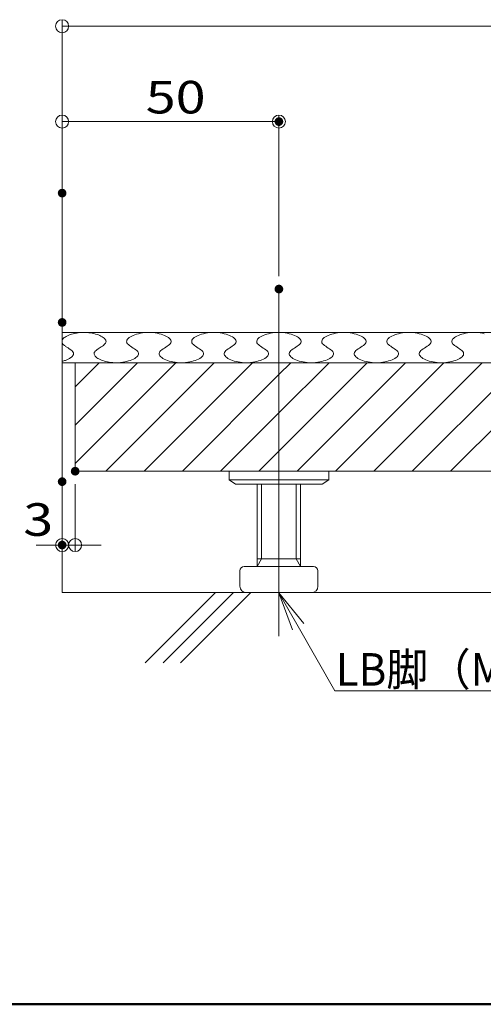
# Model space of a CAD drawing. Units: millimetres. Extents: x -600 to 600, y -745 to 416.
# Drawn here: x -479 to -372, y -415 to -188 of the extents above; entities that cross this region are included whole.
import ezdxf

# ---------------------------------------------------------------- set-up
doc = ezdxf.new("R2010")
doc.units = ezdxf.units.MM
doc.header["$LTSCALE"] = 5
for name, color, linetype in [('1', 7, 'Continuous'), ('1躯体（ＲＣ）', 7, 'Continuous'), ('3', 7, 'Continuous'), ('6文字', 7, 'Continuous'), ('center', 7, 'Continuous'), ('sunpou', 7, 'Continuous'), ('zumenwaku', 7, 'Continuous')]:
    doc.layers.add(name, color=color, linetype=linetype)
doc.styles.add('ＭＳ ゴシック', font='txt', dxfattribs={"height": 1})

# ---------------------------------------------------------------- blocks, each defined once
blk = doc.blocks.new('_ORIGIN_0-9_')
at = {"layer": 'sunpou', "color": 1, "linetype": 'Continuous', "lineweight": 5}
blk.add_line((0, 0), (-1, 0), dxfattribs=at)
blk.add_circle((0, 0), 0.5, dxfattribs=at)
blk = doc.blocks.new('MLeader6_1-5_')
at = {"layer": '6文字', "color": 2, "linetype": 'Continuous', "lineweight": 20}
for p, q in [((-83.153, -65.831), (-83.784, -64.119)), ((-83.784, -64.119), (-82.632, -65.534)), ((-83.784, -64.119), (-82.893, -65.682))]:
    blk.add_line(p, q, dxfattribs=at)
at = {"layer": '6文字', "color": 1, "linetype": 'Continuous', "lineweight": 5}
for p, q in [((-82.893, -65.682), (-81.201, -68.649)), ((-81.201, -68.649), (-80.985, -68.649)), ((-80.985, -68.649), (-71.939, -68.649))]:
    blk.add_line(p, q, dxfattribs=at)
at = {"layer": '6文字', "color": 2, "linetype": 'Continuous', "lineweight": 20, "style": 'ＭＳ ゴシック', "width": 0.949097}
blk.add_text('LB脚（M10）', height=1.5011, dxfattribs=at).set_placement((-81.159, -68.408))

msp = doc.modelspace()

# ---------------------------------------------------------------- linework, layer by layer
at = {"color": 3, "linetype": 'Continuous', "lineweight": 5}
for p, q in [((-430.42, -292.59), (-430.42, -294.59)), ((-407.42, -292.59), (-430.42, -292.59)), ((-407.42, -294.59), (-407.42, -292.59)), ((-428.92, -295.59), (-430.42, -294.59)), ((-407.42, -294.59), (-430.42, -294.59)), ((-407.42, -294.59), (-408.92, -295.59)), ((-428.92, -295.59), (-408.92, -295.59)), ((-423.92, -314.59), (-423.92, -295.59)), ((-413.92, -314.59), (-413.92, -295.59)), ((-413.92, -312.79), (-423.92, -312.79)), ((-410.92, -314.59), (-426.92, -314.59)), ((-427.92, -315.59), (-427.92, -319.09)), ((-409.92, -319.09), (-409.92, -315.59)), ((-426.42, -320.59), (-411.42, -320.59))]:
    msp.add_line(p, q, dxfattribs=at)
at = {"color": 2, "linetype": 'Continuous', "lineweight": 5}
for p, q in [((-422.92, -312.79), (-422.92, -295.59)), ((-414.92, -312.79), (-414.92, -295.59)), ((-422.92, -312.79), (-423.92, -314.53)), ((-414.92, -312.79), (-413.92, -314.53))]:
    msp.add_line(p, q, dxfattribs=at)
at = {"color": 3, "linetype": 'Continuous', "lineweight": 5}
for centre, radius, start, end in [((-426.92, -315.59), 1, 90, 180), ((-410.92, -315.59), 1, 0, 90), ((-426.42, -319.09), 1.5, 180, 270), ((-411.42, -319.09), 1.5, 270, 0)]:
    msp.add_arc(centre, radius, start, end, dxfattribs=at)
at = {"layer": '1', "color": 7, "linetype": 'Continuous', "lineweight": 5}
for p, q in [((-468.92, -260.59), (-71.42, -260.59)), ((-468.92, -267.59), (-71.42, -267.59)), ((-465.92, -292.59), (-465.92, -267.59)), ((-465.92, -292.59), (-184.15, -292.59))]:
    msp.add_line(p, q, dxfattribs=at)
at = {"layer": '1躯体（ＲＣ）', "color": 8, "linetype": 'Continuous', "lineweight": 18}
for p, q in [((-468.92, -320.59), (-468.92, -250.59)), ((-468.92, -320.59), (-71.42, -320.59)), ((-433.58, -320.59), (-449.79, -336.8)), ((-429.42, -320.59), (-445.61, -336.79)), ((-425.4, -320.59), (-441.6, -336.8))]:
    msp.add_line(p, q, dxfattribs=at)
at = {"layer": '3', "color": 2, "linetype": 'Continuous', "lineweight": 5}
for p, q in [((-467.09, -261.11), (-466.74, -261)), ((-466.74, -261), (-466.38, -260.9)), ((-466.38, -260.9), (-466.01, -260.81)), ((-466.01, -260.81), (-465.62, -260.74)), ((-465.62, -260.74), (-465.23, -260.68)), ((-465.23, -260.68), (-464.82, -260.63)), ((-464.82, -260.63), (-464.41, -260.61)), ((-464.41, -260.61), (-464, -260.59)), ((-464, -260.59), (-463.59, -260.6)), ((-463.59, -260.6), (-463.18, -260.62)), ((-463.18, -260.62), (-462.77, -260.66)), ((-462.77, -260.66), (-462.37, -260.72)), ((-462.37, -260.72), (-461.98, -260.78)), ((-461.98, -260.78), (-461.6, -260.87)), ((-461.6, -260.87), (-461.23, -260.96)), ((-461.23, -260.96), (-460.88, -261.07)), ((-452.15, -261.13), (-451.74, -261)), ((-451.74, -261), (-451.31, -260.88)), ((-451.31, -260.88), (-450.85, -260.78)), ((-450.85, -260.78), (-450.38, -260.7)), ((-450.38, -260.7), (-449.9, -260.64)), ((-449.9, -260.64), (-449.41, -260.61)), ((-449.41, -260.61), (-448.92, -260.59)), ((-448.92, -260.59), (-448.43, -260.61)), ((-448.43, -260.61), (-447.94, -260.64)), ((-447.94, -260.64), (-447.46, -260.7)), ((-447.46, -260.7), (-446.99, -260.78)), ((-446.99, -260.78), (-446.54, -260.88)), ((-446.54, -260.88), (-446.1, -261)), ((-446.1, -261), (-445.7, -261.13)), ((-437.15, -261.13), (-436.74, -261)), ((-436.74, -261), (-436.31, -260.88)), ((-436.31, -260.88), (-435.85, -260.78)), ((-435.85, -260.78), (-435.38, -260.7)), ((-435.38, -260.7), (-434.9, -260.64)), ((-434.9, -260.64), (-434.41, -260.61)), ((-434.41, -260.61), (-433.92, -260.59)), ((-433.92, -260.59), (-433.43, -260.61)), ((-433.43, -260.61), (-432.94, -260.64)), ((-432.94, -260.64), (-432.46, -260.7)), ((-432.46, -260.7), (-431.99, -260.78)), ((-431.99, -260.78), (-431.54, -260.88)), ((-431.54, -260.88), (-431.1, -261)), ((-431.1, -261), (-430.7, -261.13)), ((-422.15, -261.13), (-421.74, -261)), ((-421.74, -261), (-421.31, -260.88)), ((-421.31, -260.88), (-420.85, -260.78)), ((-420.85, -260.78), (-420.38, -260.7)), ((-420.38, -260.7), (-419.9, -260.64)), ((-419.9, -260.64), (-419.41, -260.61)), ((-419.41, -260.61), (-418.92, -260.59)), ((-418.92, -260.59), (-418.43, -260.61)), ((-418.43, -260.61), (-417.94, -260.64)), ((-417.94, -260.64), (-417.46, -260.7)), ((-417.46, -260.7), (-416.99, -260.78)), ((-416.99, -260.78), (-416.54, -260.88)), ((-416.54, -260.88), (-416.1, -261)), ((-416.1, -261), (-415.7, -261.13)), ((-407.15, -261.13), (-406.74, -261)), ((-406.74, -261), (-406.31, -260.88)), ((-406.31, -260.88), (-405.85, -260.78)), ((-405.85, -260.78), (-405.38, -260.7)), ((-405.38, -260.7), (-404.9, -260.64)), ((-404.9, -260.64), (-404.41, -260.61)), ((-404.41, -260.61), (-403.92, -260.59)), ((-403.92, -260.59), (-403.43, -260.61)), ((-403.43, -260.61), (-402.94, -260.64)), ((-402.94, -260.64), (-402.46, -260.7)), ((-402.46, -260.7), (-401.99, -260.78)), ((-401.99, -260.78), (-401.54, -260.88)), ((-401.54, -260.88), (-401.1, -261)), ((-401.1, -261), (-400.7, -261.13)), ((-392.15, -261.13), (-391.74, -261)), ((-391.74, -261), (-391.31, -260.88)), ((-391.31, -260.88), (-390.85, -260.78)), ((-390.85, -260.78), (-390.38, -260.7)), ((-390.38, -260.7), (-389.9, -260.64)), ((-389.9, -260.64), (-389.41, -260.61)), ((-389.41, -260.61), (-388.92, -260.59)), ((-388.92, -260.59), (-388.43, -260.61)), ((-388.43, -260.61), (-387.94, -260.64)), ((-387.94, -260.64), (-387.46, -260.7)), ((-387.46, -260.7), (-386.99, -260.78)), ((-386.99, -260.78), (-386.54, -260.88)), ((-386.54, -260.88), (-386.1, -261)), ((-386.1, -261), (-385.7, -261.13)), ((-377.15, -261.13), (-376.74, -261)), ((-376.74, -261), (-376.31, -260.88)), ((-376.31, -260.88), (-375.85, -260.78)), ((-375.85, -260.78), (-375.38, -260.7)), ((-375.38, -260.7), (-374.9, -260.64)), ((-374.9, -260.64), (-374.41, -260.61)), ((-374.41, -260.61), (-373.92, -260.59)), ((-373.92, -260.59), (-373.43, -260.61)), ((-373.43, -260.61), (-372.94, -260.64)), ((-372.94, -260.64), (-372.46, -260.7)), ((-372.46, -260.7), (-371.99, -260.78)), ((-371.99, -260.78), (-371.54, -260.88)), ((-468.92, -262.29), (-468.8, -262.12)), ((-468.86, -263.18), (-468.92, -263.09)), ((-468.92, -263.09), (-468.92, -263.09)), ((-468.78, -263.27), (-468.86, -263.18)), ((-468.8, -262.12), (-468.65, -261.96)), ((-468.69, -263.36), (-468.78, -263.27)), ((-468.65, -261.96), (-468.46, -261.8)), ((-468.46, -261.8), (-468.24, -261.65)), ((-468.24, -261.65), (-467.99, -261.5)), ((-467.99, -261.5), (-467.71, -261.36)), ((-467.71, -261.36), (-467.41, -261.23)), ((-467.41, -261.23), (-467.09, -261.11)), ((-460.88, -261.07), (-460.55, -261.18)), ((-460.55, -261.18), (-460.24, -261.31)), ((-460.24, -261.31), (-459.96, -261.45)), ((-459.96, -261.45), (-459.7, -261.59)), ((-459.7, -261.59), (-459.47, -261.74)), ((-459.47, -261.74), (-459.26, -261.9)), ((-459.26, -261.9), (-459.1, -262.06)), ((-459.04, -263.24), (-459.21, -263.41)), ((-459.1, -262.06), (-458.96, -262.22)), ((-458.91, -263.07), (-459.04, -263.24)), ((-458.96, -262.22), (-458.87, -262.39)), ((-458.83, -262.9), (-458.91, -263.07)), ((-458.87, -262.39), (-458.81, -262.56)), ((-458.8, -262.73), (-458.83, -262.9)), ((-458.81, -262.56), (-458.8, -262.73)), ((-454.04, -262.79), (-454.03, -262.58)), ((-453.98, -262.99), (-454.04, -262.79)), ((-454.03, -262.58), (-453.97, -262.38)), ((-453.85, -263.2), (-453.98, -262.99)), ((-453.97, -262.38), (-453.85, -262.18)), ((-453.85, -262.18), (-453.67, -261.98)), ((-453.65, -263.4), (-453.85, -263.2)), ((-453.67, -261.98), (-453.45, -261.79)), ((-453.45, -261.79), (-453.18, -261.61)), ((-453.18, -261.61), (-452.87, -261.44)), ((-452.87, -261.44), (-452.52, -261.28)), ((-452.52, -261.28), (-452.15, -261.13)), ((-445.7, -261.13), (-445.32, -261.28)), ((-445.32, -261.28), (-444.97, -261.44)), ((-444.97, -261.44), (-444.66, -261.61)), ((-444.66, -261.61), (-444.39, -261.79)), ((-444.39, -261.79), (-444.17, -261.98)), ((-444, -263.2), (-444.19, -263.4)), ((-444.17, -261.98), (-443.99, -262.18)), ((-443.87, -262.99), (-444, -263.2)), ((-443.99, -262.18), (-443.87, -262.38)), ((-443.87, -262.38), (-443.81, -262.58)), ((-443.8, -262.79), (-443.87, -262.99)), ((-443.81, -262.58), (-443.8, -262.79)), ((-439.04, -262.79), (-439.03, -262.58)), ((-438.98, -262.99), (-439.04, -262.79)), ((-439.03, -262.58), (-438.97, -262.38)), ((-438.85, -263.2), (-438.98, -262.99)), ((-438.97, -262.38), (-438.85, -262.18)), ((-438.85, -262.18), (-438.67, -261.98)), ((-438.65, -263.4), (-438.85, -263.2)), ((-438.67, -261.98), (-438.45, -261.79)), ((-438.45, -261.79), (-438.18, -261.61)), ((-438.18, -261.61), (-437.87, -261.44)), ((-437.87, -261.44), (-437.52, -261.28)), ((-437.52, -261.28), (-437.15, -261.13)), ((-430.7, -261.13), (-430.32, -261.28)), ((-430.32, -261.28), (-429.97, -261.44)), ((-429.97, -261.44), (-429.66, -261.61)), ((-429.66, -261.61), (-429.39, -261.79)), ((-429.39, -261.79), (-429.17, -261.98)), ((-429, -263.2), (-429.19, -263.4)), ((-429.17, -261.98), (-428.99, -262.18)), ((-428.87, -262.99), (-429, -263.2)), ((-428.99, -262.18), (-428.87, -262.38)), ((-428.87, -262.38), (-428.81, -262.58)), ((-428.8, -262.79), (-428.87, -262.99)), ((-428.81, -262.58), (-428.8, -262.79)), ((-424.04, -262.79), (-424.03, -262.58)), ((-423.98, -262.99), (-424.04, -262.79)), ((-424.03, -262.58), (-423.97, -262.38)), ((-423.85, -263.2), (-423.98, -262.99)), ((-423.97, -262.38), (-423.85, -262.18)), ((-423.85, -262.18), (-423.67, -261.98)), ((-423.65, -263.4), (-423.85, -263.2)), ((-423.67, -261.98), (-423.45, -261.79)), ((-423.45, -261.79), (-423.18, -261.61)), ((-423.18, -261.61), (-422.87, -261.44)), ((-422.87, -261.44), (-422.52, -261.28)), ((-422.52, -261.28), (-422.15, -261.13)), ((-415.7, -261.13), (-415.32, -261.28)), ((-415.32, -261.28), (-414.97, -261.44)), ((-414.97, -261.44), (-414.66, -261.61)), ((-414.66, -261.61), (-414.39, -261.79)), ((-414.39, -261.79), (-414.17, -261.98)), ((-414, -263.2), (-414.19, -263.4)), ((-414.17, -261.98), (-413.99, -262.18)), ((-413.87, -262.99), (-414, -263.2)), ((-413.99, -262.18), (-413.87, -262.38)), ((-413.87, -262.38), (-413.81, -262.58)), ((-413.8, -262.79), (-413.87, -262.99)), ((-413.81, -262.58), (-413.8, -262.79)), ((-409.04, -262.79), (-409.03, -262.58)), ((-408.98, -262.99), (-409.04, -262.79)), ((-409.03, -262.58), (-408.97, -262.38)), ((-408.85, -263.2), (-408.98, -262.99)), ((-408.97, -262.38), (-408.85, -262.18)), ((-408.85, -262.18), (-408.67, -261.98)), ((-408.65, -263.4), (-408.85, -263.2)), ((-408.67, -261.98), (-408.45, -261.79)), ((-408.45, -261.79), (-408.18, -261.61)), ((-408.18, -261.61), (-407.87, -261.44)), ((-407.87, -261.44), (-407.52, -261.28)), ((-407.52, -261.28), (-407.15, -261.13)), ((-400.7, -261.13), (-400.32, -261.28)), ((-400.32, -261.28), (-399.97, -261.44)), ((-399.97, -261.44), (-399.66, -261.61)), ((-399.66, -261.61), (-399.39, -261.79)), ((-399.39, -261.79), (-399.17, -261.98)), ((-399, -263.2), (-399.19, -263.4)), ((-399.17, -261.98), (-398.99, -262.18)), ((-398.87, -262.99), (-399, -263.2)), ((-398.99, -262.18), (-398.87, -262.38)), ((-398.87, -262.38), (-398.81, -262.58)), ((-398.8, -262.79), (-398.87, -262.99)), ((-398.81, -262.58), (-398.8, -262.79)), ((-394.04, -262.79), (-394.03, -262.58)), ((-393.98, -262.99), (-394.04, -262.79)), ((-394.03, -262.58), (-393.97, -262.38)), ((-393.85, -263.2), (-393.98, -262.99)), ((-393.97, -262.38), (-393.85, -262.18)), ((-393.85, -262.18), (-393.67, -261.98)), ((-393.65, -263.4), (-393.85, -263.2)), ((-393.67, -261.98), (-393.45, -261.79)), ((-393.45, -261.79), (-393.18, -261.61)), ((-393.18, -261.61), (-392.87, -261.44)), ((-392.87, -261.44), (-392.52, -261.28)), ((-392.52, -261.28), (-392.15, -261.13)), ((-385.7, -261.13), (-385.32, -261.28)), ((-385.32, -261.28), (-384.97, -261.44)), ((-384.97, -261.44), (-384.66, -261.61)), ((-384.66, -261.61), (-384.39, -261.79)), ((-384.39, -261.79), (-384.17, -261.98)), ((-384, -263.2), (-384.19, -263.4)), ((-384.17, -261.98), (-383.99, -262.18)), ((-383.87, -262.99), (-384, -263.2)), ((-383.99, -262.18), (-383.87, -262.38)), ((-383.87, -262.38), (-383.81, -262.58)), ((-383.8, -262.79), (-383.87, -262.99)), ((-383.81, -262.58), (-383.8, -262.79)), ((-379.04, -262.79), (-379.03, -262.58)), ((-378.98, -262.99), (-379.04, -262.79)), ((-379.03, -262.58), (-378.97, -262.38)), ((-378.85, -263.2), (-378.98, -262.99)), ((-378.97, -262.38), (-378.85, -262.18)), ((-378.85, -262.18), (-378.67, -261.98)), ((-378.65, -263.4), (-378.85, -263.2)), ((-378.67, -261.98), (-378.45, -261.79)), ((-378.45, -261.79), (-378.18, -261.61)), ((-378.18, -261.61), (-377.87, -261.44)), ((-377.87, -261.44), (-377.52, -261.28)), ((-377.52, -261.28), (-377.15, -261.13)), ((-468.59, -263.45), (-468.69, -263.36)), ((-468.48, -263.54), (-468.59, -263.45)), ((-468.36, -263.63), (-468.48, -263.54)), ((-468.24, -263.72), (-468.36, -263.63)), ((-468.11, -263.81), (-468.24, -263.72)), ((-467.98, -263.9), (-468.11, -263.81)), ((-467.84, -263.98), (-467.98, -263.9)), ((-467.71, -264.07), (-467.84, -263.98)), ((-467.57, -264.16), (-467.71, -264.07)), ((-467.43, -264.25), (-467.57, -264.16)), ((-467.3, -264.34), (-467.43, -264.25)), ((-467.17, -264.42), (-467.3, -264.34)), ((-467.04, -264.51), (-467.17, -264.42)), ((-466.92, -264.6), (-467.04, -264.51)), ((-466.81, -264.69), (-466.92, -264.6)), ((-466.7, -264.78), (-466.81, -264.69)), ((-466.61, -264.87), (-466.7, -264.78)), ((-466.52, -264.96), (-466.61, -264.87)), ((-466.45, -265.05), (-466.52, -264.96)), ((-466.39, -265.14), (-466.45, -265.05)), ((-466.35, -265.23), (-466.39, -265.14)), ((-466.32, -265.32), (-466.35, -265.23)), ((-466.3, -265.41), (-466.32, -265.32)), ((-466.31, -265.59), (-466.3, -265.5)), ((-466.3, -265.5), (-466.3, -265.41)), ((-461.5, -265.25), (-461.54, -265.42)), ((-461.54, -265.42), (-461.54, -265.59)), ((-461.41, -265.08), (-461.5, -265.25)), ((-461.28, -264.91), (-461.41, -265.08)), ((-461.1, -264.74), (-461.28, -264.91)), ((-460.89, -264.57), (-461.1, -264.74)), ((-460.65, -264.41), (-460.89, -264.57)), ((-460.4, -264.24), (-460.65, -264.41)), ((-460.15, -264.08), (-460.4, -264.24)), ((-459.89, -263.91), (-460.15, -264.08)), ((-459.64, -263.75), (-459.89, -263.91)), ((-459.41, -263.58), (-459.64, -263.75)), ((-459.21, -263.41), (-459.41, -263.58)), ((-453.41, -263.6), (-453.65, -263.4)), ((-453.13, -263.8), (-453.41, -263.6)), ((-452.83, -264), (-453.13, -263.8)), ((-452.52, -264.19), (-452.83, -264)), ((-452.22, -264.39), (-452.52, -264.19)), ((-451.94, -264.59), (-452.22, -264.39)), ((-451.69, -264.79), (-451.94, -264.59)), ((-451.5, -264.99), (-451.69, -264.79)), ((-451.37, -265.19), (-451.5, -264.99)), ((-451.3, -265.4), (-451.37, -265.19)), ((-451.31, -265.6), (-451.3, -265.4)), ((-446.48, -265.19), (-446.54, -265.4)), ((-446.54, -265.4), (-446.53, -265.6)), ((-446.35, -264.99), (-446.48, -265.19)), ((-446.15, -264.79), (-446.35, -264.99)), ((-445.91, -264.59), (-446.15, -264.79)), ((-445.63, -264.39), (-445.91, -264.59)), ((-445.33, -264.19), (-445.63, -264.39)), ((-445.02, -263.99), (-445.33, -264.19)), ((-444.72, -263.8), (-445.02, -263.99)), ((-444.44, -263.6), (-444.72, -263.8)), ((-444.19, -263.4), (-444.44, -263.6)), ((-438.41, -263.6), (-438.65, -263.4)), ((-438.13, -263.8), (-438.41, -263.6)), ((-437.83, -264), (-438.13, -263.8)), ((-437.52, -264.19), (-437.83, -264)), ((-437.22, -264.39), (-437.52, -264.19)), ((-436.94, -264.59), (-437.22, -264.39)), ((-436.69, -264.79), (-436.94, -264.59)), ((-436.5, -264.99), (-436.69, -264.79)), ((-436.37, -265.19), (-436.5, -264.99)), ((-436.3, -265.4), (-436.37, -265.19)), ((-436.31, -265.6), (-436.3, -265.4)), ((-431.48, -265.19), (-431.54, -265.4)), ((-431.54, -265.4), (-431.53, -265.6)), ((-431.35, -264.99), (-431.48, -265.19)), ((-431.15, -264.79), (-431.35, -264.99)), ((-430.91, -264.59), (-431.15, -264.79)), ((-430.63, -264.39), (-430.91, -264.59)), ((-430.33, -264.19), (-430.63, -264.39)), ((-430.02, -263.99), (-430.33, -264.19)), ((-429.72, -263.8), (-430.02, -263.99)), ((-429.44, -263.6), (-429.72, -263.8)), ((-429.19, -263.4), (-429.44, -263.6)), ((-423.41, -263.6), (-423.65, -263.4)), ((-423.13, -263.8), (-423.41, -263.6)), ((-422.83, -264), (-423.13, -263.8)), ((-422.52, -264.19), (-422.83, -264)), ((-422.22, -264.39), (-422.52, -264.19)), ((-421.94, -264.59), (-422.22, -264.39)), ((-421.69, -264.79), (-421.94, -264.59)), ((-421.5, -264.99), (-421.69, -264.79)), ((-421.37, -265.19), (-421.5, -264.99)), ((-421.3, -265.4), (-421.37, -265.19)), ((-421.31, -265.6), (-421.3, -265.4)), ((-416.48, -265.19), (-416.54, -265.4)), ((-416.54, -265.4), (-416.53, -265.6)), ((-416.35, -264.99), (-416.48, -265.19)), ((-416.15, -264.79), (-416.35, -264.99)), ((-415.91, -264.59), (-416.15, -264.79)), ((-415.63, -264.39), (-415.91, -264.59)), ((-415.33, -264.19), (-415.63, -264.39)), ((-415.02, -263.99), (-415.33, -264.19)), ((-414.72, -263.8), (-415.02, -263.99)), ((-414.44, -263.6), (-414.72, -263.8)), ((-414.19, -263.4), (-414.44, -263.6)), ((-408.41, -263.6), (-408.65, -263.4)), ((-408.13, -263.8), (-408.41, -263.6)), ((-407.83, -264), (-408.13, -263.8)), ((-407.52, -264.19), (-407.83, -264)), ((-407.22, -264.39), (-407.52, -264.19)), ((-406.94, -264.59), (-407.22, -264.39)), ((-406.69, -264.79), (-406.94, -264.59)), ((-406.5, -264.99), (-406.69, -264.79)), ((-406.37, -265.19), (-406.5, -264.99)), ((-406.3, -265.4), (-406.37, -265.19)), ((-406.31, -265.6), (-406.3, -265.4)), ((-401.48, -265.19), (-401.54, -265.4)), ((-401.54, -265.4), (-401.53, -265.6)), ((-401.35, -264.99), (-401.48, -265.19)), ((-401.15, -264.79), (-401.35, -264.99)), ((-400.91, -264.59), (-401.15, -264.79)), ((-400.63, -264.39), (-400.91, -264.59)), ((-400.33, -264.19), (-400.63, -264.39)), ((-400.02, -263.99), (-400.33, -264.19)), ((-399.72, -263.8), (-400.02, -263.99)), ((-399.44, -263.6), (-399.72, -263.8)), ((-399.19, -263.4), (-399.44, -263.6)), ((-393.41, -263.6), (-393.65, -263.4)), ((-393.13, -263.8), (-393.41, -263.6)), ((-392.83, -264), (-393.13, -263.8)), ((-392.52, -264.19), (-392.83, -264)), ((-392.22, -264.39), (-392.52, -264.19)), ((-391.94, -264.59), (-392.22, -264.39)), ((-391.69, -264.79), (-391.94, -264.59)), ((-391.5, -264.99), (-391.69, -264.79)), ((-391.37, -265.19), (-391.5, -264.99)), ((-391.3, -265.4), (-391.37, -265.19)), ((-391.31, -265.6), (-391.3, -265.4)), ((-386.48, -265.19), (-386.54, -265.4)), ((-386.54, -265.4), (-386.53, -265.6)), ((-386.35, -264.99), (-386.48, -265.19)), ((-386.15, -264.79), (-386.35, -264.99)), ((-385.91, -264.59), (-386.15, -264.79)), ((-385.63, -264.39), (-385.91, -264.59)), ((-385.33, -264.19), (-385.63, -264.39)), ((-385.02, -263.99), (-385.33, -264.19)), ((-384.72, -263.8), (-385.02, -263.99)), ((-384.44, -263.6), (-384.72, -263.8)), ((-384.19, -263.4), (-384.44, -263.6)), ((-378.41, -263.6), (-378.65, -263.4)), ((-378.13, -263.8), (-378.41, -263.6)), ((-377.83, -264), (-378.13, -263.8)), ((-377.52, -264.19), (-377.83, -264)), ((-377.22, -264.39), (-377.52, -264.19)), ((-376.94, -264.59), (-377.22, -264.39)), ((-376.69, -264.79), (-376.94, -264.59)), ((-376.5, -264.99), (-376.69, -264.79)), ((-376.37, -265.19), (-376.5, -264.99)), ((-376.3, -265.4), (-376.37, -265.19)), ((-376.31, -265.6), (-376.3, -265.4)), ((-468.92, -267.27), (-468.73, -267.22)), ((-468.73, -267.22), (-468.54, -267.16)), ((-468.54, -267.16), (-468.36, -267.1)), ((-468.36, -267.1), (-468.18, -267.04)), ((-468.18, -267.04), (-468.01, -266.98)), ((-468.01, -266.98), (-467.84, -266.91)), ((-467.84, -266.91), (-467.68, -266.84)), ((-467.68, -266.84), (-467.53, -266.77)), ((-467.53, -266.77), (-467.39, -266.7)), ((-467.39, -266.7), (-467.25, -266.62)), ((-467.25, -266.62), (-467.12, -266.54)), ((-467.12, -266.54), (-466.99, -266.46)), ((-466.99, -266.46), (-466.88, -266.38)), ((-466.88, -266.38), (-466.78, -266.3)), ((-466.78, -266.3), (-466.68, -266.21)), ((-466.68, -266.21), (-466.6, -266.13)), ((-466.6, -266.13), (-466.52, -266.04)), ((-466.52, -266.04), (-466.46, -265.95)), ((-466.46, -265.95), (-466.4, -265.86)), ((-466.4, -265.86), (-466.36, -265.77)), ((-466.36, -265.77), (-466.33, -265.68)), ((-466.33, -265.68), (-466.31, -265.59)), ((-418.92, -267.59), (-465.92, -267.59)), ((-465.92, -267.59), (-465.92, -292.59)), ((-465.92, -273.13), (-460.39, -267.59)), ((-465.92, -281.96), (-451.55, -267.59)), ((-465.92, -290.8), (-442.71, -267.59)), ((-461.54, -265.59), (-461.49, -265.76)), ((-461.49, -265.76), (-461.4, -265.93)), ((-461.4, -265.93), (-461.27, -266.1)), ((-461.27, -266.1), (-461.11, -266.26)), ((-461.11, -266.26), (-460.92, -266.42)), ((-460.92, -266.42), (-460.69, -266.57)), ((-460.69, -266.57), (-460.44, -266.71)), ((-460.44, -266.71), (-460.15, -266.85)), ((-460.15, -266.85), (-459.85, -266.98)), ((-459.85, -266.98), (-459.52, -267.1)), ((-459.52, -267.1), (-459.18, -267.21)), ((-459.18, -267.21), (-458.81, -267.3)), ((-458.87, -292.59), (-433.87, -267.59)), ((-458.81, -267.3), (-458.44, -267.39)), ((-458.44, -267.39), (-458.05, -267.46)), ((-458.05, -267.46), (-457.65, -267.52)), ((-457.65, -267.52), (-457.24, -267.56)), ((-457.24, -267.56), (-456.83, -267.58)), ((-456.83, -267.58), (-456.42, -267.59)), ((-456.42, -267.59), (-455.93, -267.58)), ((-455.93, -267.58), (-455.44, -267.54)), ((-455.44, -267.54), (-454.96, -267.48)), ((-454.96, -267.48), (-454.49, -267.4)), ((-454.49, -267.4), (-454.04, -267.3)), ((-454.04, -267.3), (-453.6, -267.18)), ((-453.6, -267.18), (-453.2, -267.05)), ((-453.2, -267.05), (-452.82, -266.9)), ((-452.82, -266.9), (-452.47, -266.74)), ((-452.47, -266.74), (-452.16, -266.57)), ((-452.16, -266.57), (-451.89, -266.39)), ((-451.89, -266.39), (-451.67, -266.2)), ((-451.67, -266.2), (-451.49, -266.01)), ((-451.49, -266.01), (-451.37, -265.81)), ((-451.37, -265.81), (-451.31, -265.6)), ((-450.03, -292.59), (-425.03, -267.59)), ((-446.53, -265.6), (-446.47, -265.81)), ((-446.47, -265.81), (-446.35, -266.01)), ((-446.35, -266.01), (-446.17, -266.2)), ((-446.17, -266.2), (-445.95, -266.39)), ((-445.95, -266.39), (-445.68, -266.57)), ((-445.68, -266.57), (-445.37, -266.75)), ((-445.37, -266.75), (-445.02, -266.91)), ((-445.02, -266.91), (-444.65, -267.05)), ((-444.65, -267.05), (-444.24, -267.19)), ((-444.24, -267.19), (-443.81, -267.31)), ((-443.81, -267.31), (-443.35, -267.4)), ((-443.35, -267.4), (-442.88, -267.48)), ((-442.88, -267.48), (-442.4, -267.54)), ((-442.4, -267.54), (-441.91, -267.58)), ((-441.91, -267.58), (-441.42, -267.59)), ((-441.42, -267.59), (-440.93, -267.58)), ((-441.42, -267.59), (-441.42, -267.59)), ((-440.93, -267.58), (-440.44, -267.54)), ((-440.44, -267.54), (-439.96, -267.48)), ((-439.96, -267.48), (-439.49, -267.4)), ((-439.49, -267.4), (-439.04, -267.3)), ((-439.04, -267.3), (-438.6, -267.18)), ((-438.6, -267.18), (-438.2, -267.05)), ((-438.2, -267.05), (-437.82, -266.9)), ((-437.82, -266.9), (-437.47, -266.74)), ((-437.47, -266.74), (-437.16, -266.57)), ((-437.16, -266.57), (-436.89, -266.39)), ((-436.89, -266.39), (-436.67, -266.2)), ((-436.67, -266.2), (-436.49, -266.01)), ((-436.49, -266.01), (-436.37, -265.81)), ((-436.37, -265.81), (-436.31, -265.6)), ((-431.53, -265.6), (-431.47, -265.81)), ((-431.47, -265.81), (-431.35, -266.01)), ((-431.35, -266.01), (-431.17, -266.2)), ((-431.17, -266.2), (-430.95, -266.39)), ((-430.95, -266.39), (-430.68, -266.57)), ((-430.68, -266.57), (-430.37, -266.75)), ((-430.37, -266.75), (-430.02, -266.91)), ((-430.02, -266.91), (-429.65, -267.05)), ((-429.65, -267.05), (-429.24, -267.19)), ((-429.24, -267.19), (-428.81, -267.31)), ((-428.81, -267.31), (-428.35, -267.4)), ((-428.35, -267.4), (-427.88, -267.48)), ((-427.88, -267.48), (-427.4, -267.54)), ((-427.4, -267.54), (-426.91, -267.58)), ((-426.91, -267.58), (-426.42, -267.59)), ((-426.42, -267.59), (-425.93, -267.58)), ((-426.42, -267.59), (-426.42, -267.59)), ((-425.93, -267.58), (-425.44, -267.54)), ((-425.44, -267.54), (-424.96, -267.48)), ((-424.96, -267.48), (-424.49, -267.4)), ((-424.49, -267.4), (-424.04, -267.3)), ((-424.04, -267.3), (-423.6, -267.18)), ((-423.6, -267.18), (-423.2, -267.05)), ((-423.2, -267.05), (-422.82, -266.9)), ((-422.82, -266.9), (-422.47, -266.74)), ((-422.47, -266.74), (-422.16, -266.57)), ((-422.16, -266.57), (-421.89, -266.39)), ((-421.89, -266.39), (-421.67, -266.2)), ((-421.67, -266.2), (-421.49, -266.01)), ((-421.49, -266.01), (-421.37, -265.81)), ((-421.37, -265.81), (-421.31, -265.6)), ((-343.92, -267.59), (-418.92, -267.59)), ((-418.92, -267.59), (-418.92, -292.59)), ((-418.92, -292.59), (-418.92, -267.59)), ((-418.92, -270.32), (-416.19, -267.59)), ((-418.92, -279.16), (-407.36, -267.59)), ((-418.92, -288), (-398.52, -267.59)), ((-416.53, -265.6), (-416.47, -265.81)), ((-416.47, -265.81), (-416.35, -266.01)), ((-416.35, -266.01), (-416.17, -266.2)), ((-416.17, -266.2), (-415.95, -266.39)), ((-415.95, -266.39), (-415.68, -266.57)), ((-415.68, -266.57), (-415.37, -266.75)), ((-415.37, -266.75), (-415.02, -266.91)), ((-415.02, -266.91), (-414.65, -267.05)), ((-414.68, -292.59), (-389.68, -267.59)), ((-414.65, -267.05), (-414.24, -267.19)), ((-414.24, -267.19), (-413.81, -267.31)), ((-413.81, -267.31), (-413.35, -267.4)), ((-413.35, -267.4), (-412.88, -267.48)), ((-412.88, -267.48), (-412.4, -267.54)), ((-412.4, -267.54), (-411.91, -267.58)), ((-411.91, -267.58), (-411.42, -267.59)), ((-411.42, -267.59), (-410.93, -267.58)), ((-411.42, -267.59), (-411.42, -267.59)), ((-410.93, -267.58), (-410.44, -267.54)), ((-410.44, -267.54), (-409.96, -267.48)), ((-409.96, -267.48), (-409.49, -267.4)), ((-409.49, -267.4), (-409.04, -267.3)), ((-409.04, -267.3), (-408.6, -267.18)), ((-408.6, -267.18), (-408.2, -267.05)), ((-408.2, -267.05), (-407.82, -266.9)), ((-407.82, -266.9), (-407.47, -266.74)), ((-407.47, -266.74), (-407.16, -266.57)), ((-407.16, -266.57), (-406.89, -266.39)), ((-406.89, -266.39), (-406.67, -266.2)), ((-406.67, -266.2), (-406.49, -266.01)), ((-406.49, -266.01), (-406.37, -265.81)), ((-406.37, -265.81), (-406.31, -265.6)), ((-405.84, -292.59), (-380.84, -267.59)), ((-401.53, -265.6), (-401.47, -265.81)), ((-401.47, -265.81), (-401.35, -266.01)), ((-401.35, -266.01), (-401.17, -266.2)), ((-401.17, -266.2), (-400.95, -266.39)), ((-400.95, -266.39), (-400.68, -266.57)), ((-400.68, -266.57), (-400.37, -266.75)), ((-400.37, -266.75), (-400.02, -266.91)), ((-400.02, -266.91), (-399.65, -267.05)), ((-399.65, -267.05), (-399.24, -267.19)), ((-399.24, -267.19), (-398.81, -267.31)), ((-398.81, -267.31), (-398.35, -267.4)), ((-398.35, -267.4), (-397.88, -267.48)), ((-397.88, -267.48), (-397.4, -267.54)), ((-397.4, -267.54), (-396.91, -267.58)), ((-397, -292.59), (-372, -267.59)), ((-396.91, -267.58), (-396.42, -267.59)), ((-396.42, -267.59), (-395.93, -267.58)), ((-396.42, -267.59), (-396.42, -267.59)), ((-395.93, -267.58), (-395.44, -267.54)), ((-395.44, -267.54), (-394.96, -267.48)), ((-394.96, -267.48), (-394.49, -267.4)), ((-394.49, -267.4), (-394.04, -267.3)), ((-394.04, -267.3), (-393.6, -267.18)), ((-393.6, -267.18), (-393.2, -267.05)), ((-393.2, -267.05), (-392.82, -266.9)), ((-392.82, -266.9), (-392.47, -266.74)), ((-392.47, -266.74), (-392.16, -266.57)), ((-392.16, -266.57), (-391.89, -266.39)), ((-391.89, -266.39), (-391.67, -266.2)), ((-391.67, -266.2), (-391.49, -266.01)), ((-391.49, -266.01), (-391.37, -265.81)), ((-391.37, -265.81), (-391.31, -265.6)), ((-388.16, -292.59), (-363.16, -267.59)), ((-386.53, -265.6), (-386.47, -265.81)), ((-386.47, -265.81), (-386.35, -266.01)), ((-386.35, -266.01), (-386.17, -266.2)), ((-386.17, -266.2), (-385.95, -266.39)), ((-385.95, -266.39), (-385.68, -266.57)), ((-385.68, -266.57), (-385.37, -266.75)), ((-385.37, -266.75), (-385.02, -266.91)), ((-385.02, -266.91), (-384.65, -267.05)), ((-384.65, -267.05), (-384.24, -267.19)), ((-384.24, -267.19), (-383.81, -267.31)), ((-383.81, -267.31), (-383.35, -267.4)), ((-383.35, -267.4), (-382.88, -267.48)), ((-382.88, -267.48), (-382.4, -267.54)), ((-382.4, -267.54), (-381.91, -267.58)), ((-381.91, -267.58), (-381.42, -267.59)), ((-381.42, -267.59), (-380.93, -267.58)), ((-381.42, -267.59), (-381.42, -267.59)), ((-380.93, -267.58), (-380.44, -267.54)), ((-380.44, -267.54), (-379.96, -267.48)), ((-379.96, -267.48), (-379.49, -267.4)), ((-379.49, -267.4), (-379.04, -267.3)), ((-379.32, -292.59), (-354.32, -267.59)), ((-379.04, -267.3), (-378.6, -267.18)), ((-378.6, -267.18), (-378.2, -267.05)), ((-378.2, -267.05), (-377.82, -266.9)), ((-377.82, -266.9), (-377.47, -266.74)), ((-377.47, -266.74), (-377.16, -266.57)), ((-377.16, -266.57), (-376.89, -266.39)), ((-376.89, -266.39), (-376.67, -266.2)), ((-376.67, -266.2), (-376.49, -266.01)), ((-376.49, -266.01), (-376.37, -265.81)), ((-376.37, -265.81), (-376.31, -265.6)), ((-441.19, -292.59), (-418.92, -270.32)), ((-432.36, -292.59), (-418.92, -279.16)), ((-423.52, -292.59), (-418.92, -288)), ((-465.92, -292.59), (-418.92, -292.59)), ((-418.92, -292.59), (-343.92, -292.59))]:
    msp.add_line(p, q, dxfattribs=at)
at = {"layer": 'center', "color": 5, "linetype": 'Continuous', "lineweight": 18}
msp.add_line((-418.92, -330.59), (-418.92, -250.59), dxfattribs=at)
at = {"layer": 'DEFPOINTS', "color": 7, "linetype": 'Continuous', "lineweight": 5, "const_width": 1}
for points in [[(-418.42, -211.99, 0.414214), (-418.92, -211.49, 0.414214), (-419.42, -211.99, 0.414214), (-418.92, -212.49, 0.414214)], [(-468.42, -228.48, 0.414214), (-468.92, -227.98, 0.414214), (-469.42, -228.48, 0.414214), (-468.92, -228.98, 0.414214)], [(-418.42, -250.59, 0.414214), (-418.92, -250.09, 0.414214), (-419.42, -250.59, 0.414214), (-418.92, -251.09, 0.414214)], [(-468.42, -258.29, 0.414214), (-468.92, -257.79, 0.414214), (-469.42, -258.29, 0.414214), (-468.92, -258.79, 0.414214)], [(-465.42, -292.59, 0.414214), (-465.92, -292.09, 0.414214), (-466.42, -292.59, 0.414214), (-465.92, -293.09, 0.414214)], [(-468.42, -295, 0.414214), (-468.92, -294.5, 0.414214), (-469.42, -295, 0.414214), (-468.92, -295.5, 0.414214)], [(-468.42, -309.61, 0.414214), (-468.92, -309.11, 0.414214), (-469.42, -309.61, 0.414214), (-468.92, -310.11, 0.414214)]]:
    msp.add_lwpolyline(points, format="xyb", close=True, dxfattribs=at)
at = {"layer": 'sunpou', "color": 1, "linetype": 'Continuous', "lineweight": 5}
for p, q in [((-468.92, -255.29), (-468.92, -188.49)), ((-465.92, -189.99), (-171.9, -189.99)), ((-468.92, -225.48), (-468.92, -210.49)), ((-418.92, -247.59), (-418.92, -210.49)), ((-465.92, -211.99), (-421.92, -211.99)), ((-465.92, -295.59), (-465.92, -311.11)), ((-468.92, -298), (-468.92, -311.11)), ((-471.92, -309.61), (-474.92, -309.61)), ((-465.92, -309.61), (-468.92, -309.61)), ((-462.92, -309.61), (-459.92, -309.61))]:
    msp.add_line(p, q, dxfattribs=at)
at = {"layer": 'zumenwaku', "color": 6, "linetype": 'Continuous', "lineweight": 50}
msp.add_line((-600.14, -415.49), (599.86, -415.49), dxfattribs=at)

# ---------------------------------------------------------------- block references
at = {"layer": '6文字', "color": 2, "linetype": 'Continuous', "lineweight": 20, "xscale": 5, "yscale": 5}
msp.add_blockref('MLeader6_1-5_', (0, 0), dxfattribs=at)
at = {"layer": 'sunpou', "color": 1, "linetype": 'Continuous', "lineweight": 5, "xscale": 3, "yscale": 3, "rotation": 180}
for p in [(-468.92, -189.99), (-468.92, -211.99), (-465.92, -309.61)]:
    msp.add_blockref('_ORIGIN_0-9_', p, dxfattribs=at)
at = {"layer": 'sunpou', "color": 1, "linetype": 'Continuous', "lineweight": 5, "xscale": 3, "yscale": 3}
for p in [(-418.92, -211.99), (-468.92, -309.61)]:
    msp.add_blockref('_ORIGIN_0-9_', p, dxfattribs=at)

# ---------------------------------------------------------------- texts
at = {"layer": 'sunpou', "color": 2, "linetype": 'Continuous', "lineweight": 18, "style": 'ＭＳ ゴシック', "width": 1.215077}
for s, height, p in [('50', 7.506, (-449.64, -210.11)), ('3', 7.51, (-477.9, -307.49))]:
    msp.add_text(s, height=height, dxfattribs=at).set_placement(p)

doc.saveas('drawing.dxf')
